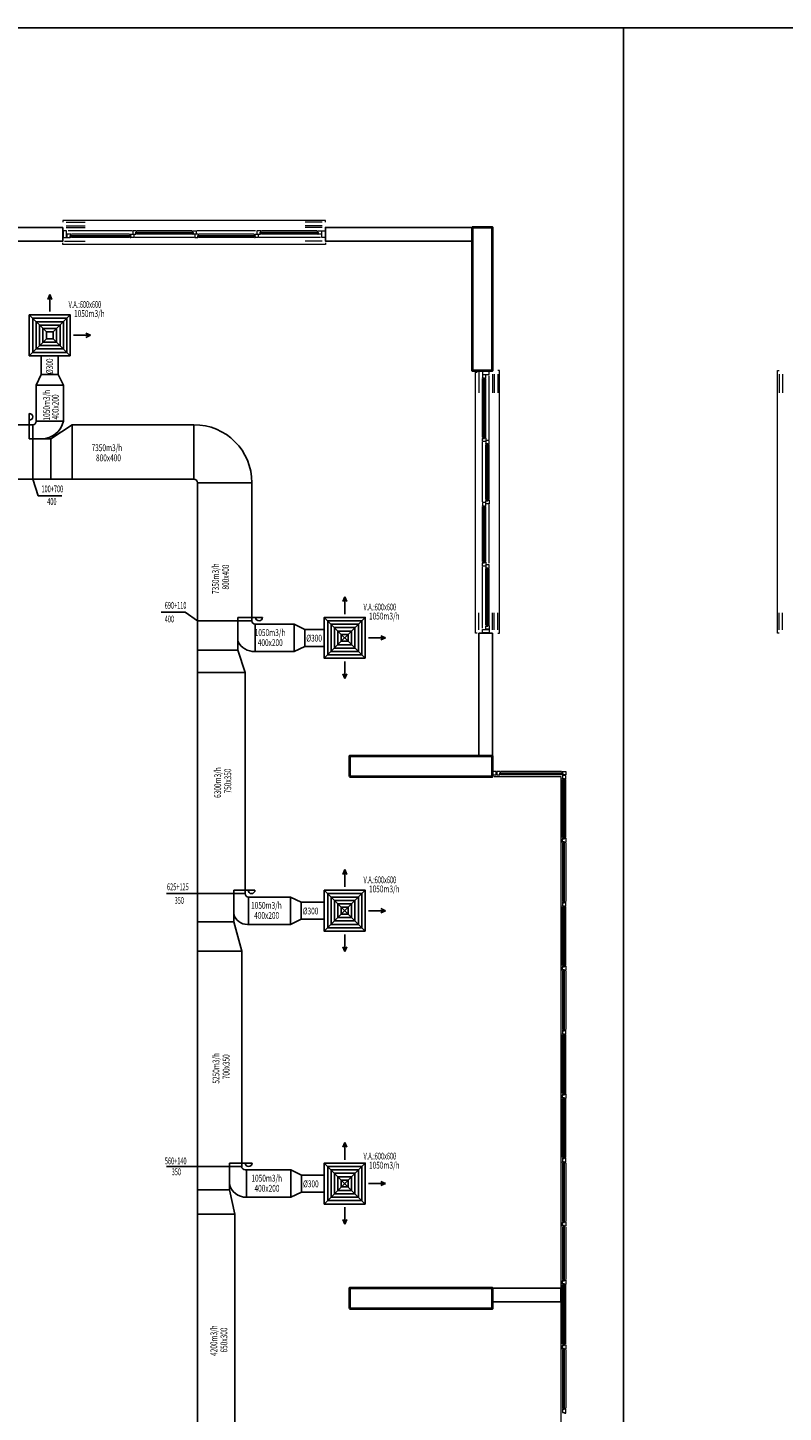
# Model space of a CAD drawing. Units: millimetres. Extents: x 94160 to 1060089, y -552221 to -198546.
# Drawn here: x 524577 to 546735, y -504819 to -464221 of the extents above; entities that cross this region are included whole.
import ezdxf

# ---------------------------------------------------------------- set-up
doc = ezdxf.new("R2010")
doc.units = ezdxf.units.MM
doc.header["$LTSCALE"] = 30
for name, color, linetype in [('BAŞLIK', 1, 'Continuous'), ('T-AYR', 7, 'Continuous'), ('T-ÜFLEME', 30, 'Continuous')]:
    doc.layers.add(name, color=color, linetype=linetype)
for name, color, linetype, lineweight in [('DUVAR', 4, 'Continuous', 25), ('KAPENMERD', 2, 'Continuous', 5), ('KOLON', 5, 'Continuous', 40)]:
    doc.layers.add(name, color=color, linetype=linetype, lineweight=lineweight)
doc.styles.add('ayr', font='WTURKCE.SHX', dxfattribs={"width": 0.6, "height": 10})
doc.styles.add('not', font='WTURKCE.SHX', dxfattribs={"width": 0.6, "height": 10})
doc.styles.add('YAZI2', font='wturkce.shx', dxfattribs={"height": 20})
doc.linetypes.add('ZIGZAG', pattern='A,0.0001,-0.2,[131,ltypeshp.shx,S=0.2,R=0,X=-0.2,Y=0],-0.4,[131,ltypeshp.shx,S=0.2,R=180,X=0.2,Y=0],-0.2', length=0.8001)

msp = doc.modelspace()

# ---------------------------------------------------------------- linework, layer by layer
at = {"layer": 'BAŞLIK'}
for p, q in [((233945.45, -464220.62), (1060089.15, -464220.62)), ((542052.77, -464220.62), (542052.77, -552220.62))]:
    msp.add_line(p, q, dxfattribs=at)
at = {"layer": 'DUVAR'}
for points in [[(525609.88, -470075.86), (521309.88, -470075.86), (521309.88, -470475.86), (525609.88, -470475.86)], [(537609.88, -470075.86), (533309.88, -470075.86), (533309.88, -470475.86), (537609.88, -470475.86)]]:
    msp.add_lwpolyline(points, close=True, dxfattribs=at)
for points in [[(538209.88, -481975.86), (538209.88, -485575.86), (537809.88, -485575.86), (537809.88, -481975.86), (538209.88, -481975.86)], [(538209.88, -501175.86), (540209.88, -501175.86), (540209.88, -501575.86), (538209.88, -501575.86), (538209.88, -501175.86)]]:
    msp.add_lwpolyline(points, dxfattribs=at)
at = {"layer": 'KAPENMERD'}
for p, q in [((527559.88, -470275.86), (525859.88, -470275.86)), ((527559.88, -470375.86), (525859.88, -470375.86)), ((529389.88, -470175.86), (527789.88, -470175.86)), ((529389.88, -470275.86), (527789.88, -470275.86)), ((531209.88, -470275.86), (529609.88, -470275.86)), ((531209.88, -470375.86), (529609.88, -470375.86)), ((533059.88, -470175.86), (531429.88, -470175.86)), ((533059.88, -470275.86), (531429.88, -470275.86)), ((537909.88, -476225.86), (537909.88, -474525.86)), ((538009.88, -476225.86), (538009.88, -474525.86)), ((538009.88, -478055.86), (538009.88, -476455.86)), ((538109.88, -478055.86), (538109.88, -476455.86)), ((537909.88, -479875.86), (537909.88, -478275.86)), ((538009.88, -479875.86), (538009.88, -478275.86)), ((538009.88, -481725.86), (538009.88, -480095.86)), ((538109.88, -481725.86), (538109.88, -480095.86)), ((540229.88, -486025.86), (538459.88, -486025.86)), ((540229.88, -486125.86), (538459.88, -486125.86)), ((540259.88, -487965.86), (540259.88, -486275.86)), ((540359.88, -487965.86), (540359.88, -486275.86)), ((540259.88, -488135.86), (540259.88, -489840.86)), ((540359.88, -488135.86), (540359.88, -489840.86)), ((540259.88, -491715.86), (540259.88, -490010.86)), ((540359.88, -491715.86), (540359.88, -490010.86)), ((540259.88, -491885.86), (540259.88, -493590.86)), ((540359.88, -491885.86), (540359.88, -493590.86)), ((540259.88, -495465.86), (540259.88, -493760.86)), ((540359.88, -495465.86), (540359.88, -493760.86)), ((540259.88, -497340.86), (540259.88, -495635.86)), ((540359.88, -497340.86), (540359.88, -495635.86)), ((540259.88, -497510.86), (540259.88, -499215.86)), ((540359.88, -497510.86), (540359.88, -499215.86)), ((540259.88, -499385.86), (540259.88, -500925.86)), ((540359.88, -499385.86), (540359.88, -500925.86)), ((540259.88, -502815.86), (540259.88, -501095.86)), ((540359.88, -502815.86), (540359.88, -501095.86)), ((540259.88, -502985.86), (540259.88, -504690.86)), ((540359.88, -502985.86), (540359.88, -504690.86))]:
    msp.add_line(p, q, dxfattribs=at)
for points in [[(533309.88, -469925.86), (533309.88, -469875.86), (525609.88, -469875.86), (525609.88, -469925.86)], [(533309.88, -470525.86), (533309.88, -470575.86), (525609.88, -470575.86), (525609.88, -470525.86)], [(527639.88, -470175.86), (525759.88, -470175.86)], [(529459.88, -470375.86), (527709.88, -470375.86)], [(531259.88, -470175.86), (529539.88, -470175.86)], [(533159.88, -470375.86), (531359.88, -470375.86)], [(537759.88, -481975.86), (537709.88, -481975.86), (537709.88, -474325.86), (537759.88, -474325.86)], [(538109.88, -476305.86), (538109.88, -474425.86)], [(538359.88, -481975.86), (538409.88, -481975.86), (538409.88, -474275.86), (538359.88, -474275.86)], [(546610.32, -481975.86), (546560.32, -481975.86), (546560.32, -474275.86), (546610.32, -474275.86)], [(537909.88, -478125.86), (537909.88, -476375.86)], [(538109.88, -479925.86), (538109.88, -478205.86)], [(537909.88, -481825.86), (537909.88, -480025.86)], [(538259.88, -486175.86), (540209.88, -486175.86), (540209.88, -532375.86), (538259.88, -532375.86)], [(540259.88, -488095.86), (540259.88, -488005.86), (540319.88, -488005.86), (540319.88, -487985.86), (540359.88, -487985.86), (540359.88, -488115.86), (540339.88, -488115.86), (540339.88, -488115.86), (540319.88, -488115.86), (540319.88, -488095.86), (540259.88, -488095.86)], [(540259.88, -489880.86), (540259.88, -489970.86), (540319.88, -489970.86), (540319.88, -489990.86), (540359.88, -489990.86), (540359.88, -489860.86), (540339.88, -489860.86), (540339.88, -489860.86), (540319.88, -489860.86), (540319.88, -489880.86), (540259.88, -489880.86)], [(540259.88, -491845.86), (540259.88, -491755.86), (540319.88, -491755.86), (540319.88, -491735.86), (540359.88, -491735.86), (540359.88, -491865.86), (540339.88, -491865.86), (540339.88, -491865.86), (540319.88, -491865.86), (540319.88, -491845.86), (540259.88, -491845.86)], [(540259.88, -493630.86), (540259.88, -493720.86), (540319.88, -493720.86), (540319.88, -493740.86), (540359.88, -493740.86), (540359.88, -493610.86), (540339.88, -493610.86), (540339.88, -493610.86), (540319.88, -493610.86), (540319.88, -493630.86), (540259.88, -493630.86)], [(540259.88, -495595.86), (540259.88, -495505.86), (540319.88, -495505.86), (540319.88, -495485.86), (540359.88, -495485.86), (540359.88, -495615.86), (540339.88, -495615.86), (540339.88, -495615.86), (540319.88, -495615.86), (540319.88, -495595.86), (540259.88, -495595.86)], [(540259.88, -497380.86), (540259.88, -497470.86), (540319.88, -497470.86), (540319.88, -497490.86), (540359.88, -497490.86), (540359.88, -497360.86), (540339.88, -497360.86), (540339.88, -497360.86), (540319.88, -497360.86), (540319.88, -497380.86), (540259.88, -497380.86)], [(540259.88, -499345.86), (540259.88, -499255.86), (540319.88, -499255.86), (540319.88, -499235.86), (540359.88, -499235.86), (540359.88, -499365.86), (540339.88, -499365.86), (540339.88, -499365.86), (540319.88, -499365.86), (540319.88, -499345.86), (540259.88, -499345.86)], [(540259.88, -501055.86), (540259.88, -500965.86), (540319.88, -500965.86), (540319.88, -500945.86), (540359.88, -500945.86), (540359.88, -501075.86), (540339.88, -501075.86), (540339.88, -501075.86), (540319.88, -501075.86), (540319.88, -501055.86), (540259.88, -501055.86)], [(540259.88, -502945.86), (540259.88, -502855.86), (540319.88, -502855.86), (540319.88, -502835.86), (540359.88, -502835.86), (540359.88, -502965.86), (540339.88, -502965.86), (540339.88, -502965.86), (540319.88, -502965.86), (540319.88, -502945.86), (540259.88, -502945.86)], [(540259.88, -504730.86), (540259.88, -504820.86), (540319.88, -504820.86), (540319.88, -504840.86), (540359.88, -504840.86), (540359.88, -504710.86), (540339.88, -504710.86), (540339.88, -504710.86), (540319.88, -504710.86), (540319.88, -504730.86), (540259.88, -504730.86)]]:
    msp.add_lwpolyline(points, dxfattribs=at)
at = {"layer": 'KAPENMERD', "ltscale": 0.25}
for points in [[(525709.88, -469925.86), (526259.88, -469925.86)], [(525709.88, -470025.86), (526259.88, -470025.86)], [(525709.88, -470075.86), (526259.88, -470075.86)], [(533209.88, -469925.86), (532709.88, -469925.86)], [(533209.88, -470025.86), (532709.88, -470025.86)], [(533209.88, -470075.86), (532709.88, -470075.86)], [(525659.88, -470475.86), (526259.88, -470475.86)], [(533209.88, -470475.86), (532709.88, -470475.86)], [(537809.88, -474325.86), (537809.88, -474925.86)], [(538209.88, -474375.86), (538209.88, -474925.86)], [(538259.88, -474375.86), (538259.88, -474925.86)], [(538359.88, -474375.86), (538359.88, -474925.86)], [(546610.32, -474375.86), (546610.32, -474925.86)], [(546710.32, -474375.86), (546710.32, -474925.86)], [(537809.88, -481875.86), (537809.88, -481375.86)], [(538209.88, -481875.86), (538209.88, -481375.86)], [(538259.88, -481875.86), (538259.88, -481375.86)], [(538359.88, -481875.86), (538359.88, -481375.86)], [(546610.32, -481875.86), (546610.32, -481375.86)], [(546710.32, -481875.86), (546710.32, -481375.86)]]:
    msp.add_lwpolyline(points, dxfattribs=at)
at = {"layer": 'KAPENMERD'}
for points in [[(525719.88, -470175.86), (525619.88, -470175.86), (525619.88, -470375.86), (525719.88, -470375.86)], [(525819.88, -470375.86), (525819.88, -470315.86), (525839.88, -470315.86), (525839.88, -470275.86), (525729.88, -470275.86), (525729.88, -470295.86), (525729.88, -470295.86), (525729.88, -470375.86)], [(525819.88, -470315.86), (527599.88, -470315.86), (527599.88, -470325.86), (525819.88, -470325.86)], [(525839.88, -470325.86), (525839.88, -470345.86), (525819.88, -470345.86), (525819.88, -470325.86)], [(525819.88, -470345.86), (527599.88, -470345.86), (527599.88, -470355.86), (525819.88, -470355.86)], [(525839.88, -470375.86), (525819.88, -470375.86), (525819.88, -470355.86), (525839.88, -470355.86)], [(527599.88, -470375.86), (527599.88, -470315.86), (527579.88, -470315.86), (527579.88, -470275.86), (527689.88, -470275.86), (527689.88, -470295.86), (527689.88, -470295.86), (527689.88, -470375.86)], [(527579.88, -470325.86), (527579.88, -470345.86), (527599.88, -470345.86), (527599.88, -470325.86)], [(527579.88, -470375.86), (527599.88, -470375.86), (527599.88, -470355.86), (527579.88, -470355.86)], [(527749.88, -470275.86), (527749.88, -470215.86), (527769.88, -470215.86), (527769.88, -470175.86), (527659.88, -470175.86), (527659.88, -470195.86), (527659.88, -470195.86), (527659.88, -470275.86)], [(527749.88, -470215.86), (529429.88, -470215.86), (529429.88, -470225.86), (527749.88, -470225.86)], [(527769.88, -470225.86), (527769.88, -470245.86), (527749.88, -470245.86), (527749.88, -470225.86)], [(527749.88, -470245.86), (529429.88, -470245.86), (529429.88, -470255.86), (527749.88, -470255.86)], [(527769.88, -470275.86), (527749.88, -470275.86), (527749.88, -470255.86), (527769.88, -470255.86)], [(529429.88, -470275.86), (529429.88, -470215.86), (529409.88, -470215.86), (529409.88, -470175.86), (529519.88, -470175.86), (529519.88, -470195.86), (529519.88, -470195.86), (529519.88, -470275.86)], [(529409.88, -470225.86), (529409.88, -470245.86), (529429.88, -470245.86), (529429.88, -470225.86)], [(529409.88, -470275.86), (529429.88, -470275.86), (529429.88, -470255.86), (529409.88, -470255.86)], [(529569.88, -470375.86), (529569.88, -470315.86), (529589.88, -470315.86), (529589.88, -470275.86), (529479.88, -470275.86), (529479.88, -470295.86), (529479.88, -470295.86), (529479.88, -470375.86)], [(529569.88, -470315.86), (531249.88, -470315.86), (531249.88, -470325.86), (529569.88, -470325.86)], [(529589.88, -470325.86), (529589.88, -470345.86), (529569.88, -470345.86), (529569.88, -470325.86)], [(529569.88, -470345.86), (531249.88, -470345.86), (531249.88, -470355.86), (529569.88, -470355.86)], [(529589.88, -470375.86), (529569.88, -470375.86), (529569.88, -470355.86), (529589.88, -470355.86)], [(531249.88, -470375.86), (531249.88, -470315.86), (531229.88, -470315.86), (531229.88, -470275.86), (531339.88, -470275.86), (531339.88, -470295.86), (531339.88, -470295.86), (531339.88, -470375.86)], [(531229.88, -470325.86), (531229.88, -470345.86), (531249.88, -470345.86), (531249.88, -470325.86)], [(531229.88, -470375.86), (531249.88, -470375.86), (531249.88, -470355.86), (531229.88, -470355.86)], [(531389.88, -470275.86), (531389.88, -470215.86), (531409.88, -470215.86), (531409.88, -470175.86), (531299.88, -470175.86), (531299.88, -470195.86), (531299.88, -470195.86), (531299.88, -470275.86)], [(531389.88, -470215.86), (533099.88, -470215.86), (533099.88, -470225.86), (531389.88, -470225.86)], [(531409.88, -470225.86), (531409.88, -470245.86), (531389.88, -470245.86), (531389.88, -470225.86)], [(531389.88, -470245.86), (533099.88, -470245.86), (533099.88, -470255.86), (531389.88, -470255.86)], [(531409.88, -470275.86), (531389.88, -470275.86), (531389.88, -470255.86), (531409.88, -470255.86)], [(533099.88, -470275.86), (533099.88, -470215.86), (533079.88, -470215.86), (533079.88, -470175.86), (533189.88, -470175.86), (533189.88, -470195.86), (533189.88, -470195.86), (533189.88, -470275.86)], [(533079.88, -470225.86), (533079.88, -470245.86), (533099.88, -470245.86), (533099.88, -470225.86)], [(533079.88, -470275.86), (533099.88, -470275.86), (533099.88, -470255.86), (533079.88, -470255.86)], [(533199.88, -470175.86), (533299.88, -470175.86), (533299.88, -470375.86), (533199.88, -470375.86)], [(538109.88, -474385.86), (538109.88, -474285.86), (537909.88, -474285.86), (537909.88, -474385.86)], [(537909.88, -474485.86), (537969.88, -474485.86), (537969.88, -474505.86), (538009.88, -474505.86), (538009.88, -474395.86), (537989.88, -474395.86), (537989.88, -474395.86), (537909.88, -474395.86)], [(537909.88, -474505.86), (537909.88, -474485.86), (537929.88, -474485.86), (537929.88, -474505.86)], [(537939.88, -474485.86), (537939.88, -476265.86), (537929.88, -476265.86), (537929.88, -474485.86)], [(537959.88, -474505.86), (537939.88, -474505.86), (537939.88, -474485.86), (537959.88, -474485.86)], [(537969.88, -474485.86), (537969.88, -476265.86), (537959.88, -476265.86), (537959.88, -474485.86)], [(537909.88, -476265.86), (537969.88, -476265.86), (537969.88, -476245.86), (538009.88, -476245.86), (538009.88, -476355.86), (537989.88, -476355.86), (537989.88, -476355.86), (537909.88, -476355.86)], [(537909.88, -476245.86), (537909.88, -476265.86), (537929.88, -476265.86), (537929.88, -476245.86)], [(537959.88, -476245.86), (537939.88, -476245.86), (537939.88, -476265.86), (537959.88, -476265.86)], [(538009.88, -476415.86), (538069.88, -476415.86), (538069.88, -476435.86), (538109.88, -476435.86), (538109.88, -476325.86), (538089.88, -476325.86), (538089.88, -476325.86), (538009.88, -476325.86)], [(538009.88, -476435.86), (538009.88, -476415.86), (538029.88, -476415.86), (538029.88, -476435.86)], [(538039.88, -476415.86), (538039.88, -478095.86), (538029.88, -478095.86), (538029.88, -476415.86)], [(538059.88, -476435.86), (538039.88, -476435.86), (538039.88, -476415.86), (538059.88, -476415.86)], [(538069.88, -476415.86), (538069.88, -478095.86), (538059.88, -478095.86), (538059.88, -476415.86)], [(537909.88, -478235.86), (537969.88, -478235.86), (537969.88, -478255.86), (538009.88, -478255.86), (538009.88, -478145.86), (537989.88, -478145.86), (537989.88, -478145.86), (537909.88, -478145.86)], [(537909.88, -478255.86), (537909.88, -478235.86), (537929.88, -478235.86), (537929.88, -478255.86)], [(537939.88, -478235.86), (537939.88, -479915.86), (537929.88, -479915.86), (537929.88, -478235.86)], [(537959.88, -478255.86), (537939.88, -478255.86), (537939.88, -478235.86), (537959.88, -478235.86)], [(537969.88, -478235.86), (537969.88, -479915.86), (537959.88, -479915.86), (537959.88, -478235.86)], [(538009.88, -478095.86), (538069.88, -478095.86), (538069.88, -478075.86), (538109.88, -478075.86), (538109.88, -478185.86), (538089.88, -478185.86), (538089.88, -478185.86), (538009.88, -478185.86)], [(538009.88, -478075.86), (538009.88, -478095.86), (538029.88, -478095.86), (538029.88, -478075.86)], [(538059.88, -478075.86), (538039.88, -478075.86), (538039.88, -478095.86), (538059.88, -478095.86)], [(537909.88, -479915.86), (537969.88, -479915.86), (537969.88, -479895.86), (538009.88, -479895.86), (538009.88, -480005.86), (537989.88, -480005.86), (537989.88, -480005.86), (537909.88, -480005.86)], [(537909.88, -479895.86), (537909.88, -479915.86), (537929.88, -479915.86), (537929.88, -479895.86)], [(537959.88, -479895.86), (537939.88, -479895.86), (537939.88, -479915.86), (537959.88, -479915.86)], [(538009.88, -480055.86), (538069.88, -480055.86), (538069.88, -480075.86), (538109.88, -480075.86), (538109.88, -479965.86), (538089.88, -479965.86), (538089.88, -479965.86), (538009.88, -479965.86)], [(538009.88, -480075.86), (538009.88, -480055.86), (538029.88, -480055.86), (538029.88, -480075.86)], [(538039.88, -480055.86), (538039.88, -481765.86), (538029.88, -481765.86), (538029.88, -480055.86)], [(538059.88, -480075.86), (538039.88, -480075.86), (538039.88, -480055.86), (538059.88, -480055.86)], [(538069.88, -480055.86), (538069.88, -481765.86), (538059.88, -481765.86), (538059.88, -480055.86)], [(538109.88, -481865.86), (538109.88, -481965.86), (537909.88, -481965.86), (537909.88, -481865.86)], [(538009.88, -481765.86), (538069.88, -481765.86), (538069.88, -481745.86), (538109.88, -481745.86), (538109.88, -481855.86), (538089.88, -481855.86), (538089.88, -481855.86), (538009.88, -481855.86)], [(538009.88, -481745.86), (538009.88, -481765.86), (538029.88, -481765.86), (538029.88, -481745.86)], [(538059.88, -481745.86), (538039.88, -481745.86), (538039.88, -481765.86), (538059.88, -481765.86)], [(538319.88, -486025.86), (538219.88, -486025.86), (538219.88, -486125.86), (538319.88, -486125.86)], [(538419.88, -486125.86), (538419.88, -486065.86), (538439.88, -486065.86), (538439.88, -486025.86), (538329.88, -486025.86), (538329.88, -486045.86), (538329.88, -486045.86), (538329.88, -486125.86)], [(538419.88, -486065.86), (540269.88, -486065.86), (540269.88, -486075.86), (538419.88, -486075.86)], [(538439.88, -486075.86), (538439.88, -486095.86), (538419.88, -486095.86), (538419.88, -486075.86)], [(538419.88, -486095.86), (540269.88, -486095.86), (540269.88, -486105.86), (538419.88, -486105.86)], [(538439.88, -486125.86), (538419.88, -486125.86), (538419.88, -486105.86), (538439.88, -486105.86)], [(540269.88, -486125.86), (540269.88, -486065.86), (540249.88, -486065.86), (540249.88, -486025.86), (540359.88, -486025.86), (540359.88, -486045.86), (540359.88, -486045.86), (540359.88, -486125.86)], [(540249.88, -486075.86), (540249.88, -486095.86), (540269.88, -486095.86), (540269.88, -486075.86)], [(540249.88, -486125.86), (540269.88, -486125.86), (540269.88, -486105.86), (540249.88, -486105.86)], [(540259.88, -486235.86), (540319.88, -486235.86), (540319.88, -486255.86), (540359.88, -486255.86), (540359.88, -486145.86), (540339.88, -486145.86), (540339.88, -486145.86), (540259.88, -486145.86)], [(540259.88, -486255.86), (540259.88, -486235.86), (540279.88, -486235.86), (540279.88, -486255.86)], [(540289.88, -486235.86), (540289.88, -488005.86), (540279.88, -488005.86), (540279.88, -486235.86)], [(540309.88, -486255.86), (540289.88, -486255.86), (540289.88, -486235.86), (540309.88, -486235.86)], [(540319.88, -486235.86), (540319.88, -488005.86), (540309.88, -488005.86), (540309.88, -486235.86)], [(540259.88, -487985.86), (540259.88, -488005.86), (540279.88, -488005.86), (540279.88, -487985.86)], [(540309.88, -487985.86), (540289.88, -487985.86), (540289.88, -488005.86), (540309.88, -488005.86)], [(540259.88, -488115.86), (540259.88, -488095.86), (540279.88, -488095.86), (540279.88, -488115.86)], [(540289.88, -489880.86), (540289.88, -488095.86), (540279.88, -488095.86), (540279.88, -489880.86)], [(540309.88, -488115.86), (540289.88, -488115.86), (540289.88, -488095.86), (540309.88, -488095.86)], [(540319.88, -489880.86), (540319.88, -488095.86), (540309.88, -488095.86), (540309.88, -489880.86)], [(540259.88, -489860.86), (540259.88, -489880.86), (540279.88, -489880.86), (540279.88, -489860.86)], [(540259.88, -489990.86), (540259.88, -489970.86), (540279.88, -489970.86), (540279.88, -489990.86)], [(540289.88, -489970.86), (540289.88, -491755.86), (540279.88, -491755.86), (540279.88, -489970.86)], [(540309.88, -489860.86), (540289.88, -489860.86), (540289.88, -489880.86), (540309.88, -489880.86)], [(540309.88, -489990.86), (540289.88, -489990.86), (540289.88, -489970.86), (540309.88, -489970.86)], [(540319.88, -489970.86), (540319.88, -491755.86), (540309.88, -491755.86), (540309.88, -489970.86)], [(540259.88, -491735.86), (540259.88, -491755.86), (540279.88, -491755.86), (540279.88, -491735.86)], [(540259.88, -491865.86), (540259.88, -491845.86), (540279.88, -491845.86), (540279.88, -491865.86)], [(540289.88, -493630.86), (540289.88, -491845.86), (540279.88, -491845.86), (540279.88, -493630.86)], [(540309.88, -491735.86), (540289.88, -491735.86), (540289.88, -491755.86), (540309.88, -491755.86)], [(540309.88, -491865.86), (540289.88, -491865.86), (540289.88, -491845.86), (540309.88, -491845.86)], [(540319.88, -493630.86), (540319.88, -491845.86), (540309.88, -491845.86), (540309.88, -493630.86)], [(540259.88, -493610.86), (540259.88, -493630.86), (540279.88, -493630.86), (540279.88, -493610.86)], [(540309.88, -493610.86), (540289.88, -493610.86), (540289.88, -493630.86), (540309.88, -493630.86)], [(540259.88, -493740.86), (540259.88, -493720.86), (540279.88, -493720.86), (540279.88, -493740.86)], [(540289.88, -493720.86), (540289.88, -495505.86), (540279.88, -495505.86), (540279.88, -493720.86)], [(540309.88, -493740.86), (540289.88, -493740.86), (540289.88, -493720.86), (540309.88, -493720.86)], [(540319.88, -493720.86), (540319.88, -495505.86), (540309.88, -495505.86), (540309.88, -493720.86)], [(540259.88, -495485.86), (540259.88, -495505.86), (540279.88, -495505.86), (540279.88, -495485.86)], [(540259.88, -495615.86), (540259.88, -495595.86), (540279.88, -495595.86), (540279.88, -495615.86)], [(540289.88, -495595.86), (540289.88, -497380.86), (540279.88, -497380.86), (540279.88, -495595.86)], [(540309.88, -495485.86), (540289.88, -495485.86), (540289.88, -495505.86), (540309.88, -495505.86)], [(540309.88, -495615.86), (540289.88, -495615.86), (540289.88, -495595.86), (540309.88, -495595.86)], [(540319.88, -495595.86), (540319.88, -497380.86), (540309.88, -497380.86), (540309.88, -495595.86)], [(540259.88, -497360.86), (540259.88, -497380.86), (540279.88, -497380.86), (540279.88, -497360.86)], [(540259.88, -497490.86), (540259.88, -497470.86), (540279.88, -497470.86), (540279.88, -497490.86)], [(540289.88, -499255.86), (540289.88, -497470.86), (540279.88, -497470.86), (540279.88, -499255.86)], [(540309.88, -497360.86), (540289.88, -497360.86), (540289.88, -497380.86), (540309.88, -497380.86)], [(540309.88, -497490.86), (540289.88, -497490.86), (540289.88, -497470.86), (540309.88, -497470.86)], [(540319.88, -499255.86), (540319.88, -497470.86), (540309.88, -497470.86), (540309.88, -499255.86)], [(540259.88, -499235.86), (540259.88, -499255.86), (540279.88, -499255.86), (540279.88, -499235.86)], [(540259.88, -499365.86), (540259.88, -499345.86), (540279.88, -499345.86), (540279.88, -499365.86)], [(540289.88, -500965.86), (540289.88, -499345.86), (540279.88, -499345.86), (540279.88, -500965.86)], [(540309.88, -499235.86), (540289.88, -499235.86), (540289.88, -499255.86), (540309.88, -499255.86)], [(540309.88, -499365.86), (540289.88, -499365.86), (540289.88, -499345.86), (540309.88, -499345.86)], [(540319.88, -500965.86), (540319.88, -499345.86), (540309.88, -499345.86), (540309.88, -500965.86)], [(540259.88, -500945.86), (540259.88, -500965.86), (540279.88, -500965.86), (540279.88, -500945.86)], [(540309.88, -500945.86), (540289.88, -500945.86), (540289.88, -500965.86), (540309.88, -500965.86)], [(540259.88, -501075.86), (540259.88, -501055.86), (540279.88, -501055.86), (540279.88, -501075.86)], [(540289.88, -501055.86), (540289.88, -502855.86), (540279.88, -502855.86), (540279.88, -501055.86)], [(540309.88, -501075.86), (540289.88, -501075.86), (540289.88, -501055.86), (540309.88, -501055.86)], [(540319.88, -501055.86), (540319.88, -502855.86), (540309.88, -502855.86), (540309.88, -501055.86)], [(540259.88, -502835.86), (540259.88, -502855.86), (540279.88, -502855.86), (540279.88, -502835.86)], [(540259.88, -502965.86), (540259.88, -502945.86), (540279.88, -502945.86), (540279.88, -502965.86)], [(540289.88, -504730.86), (540289.88, -502945.86), (540279.88, -502945.86), (540279.88, -504730.86)], [(540309.88, -502835.86), (540289.88, -502835.86), (540289.88, -502855.86), (540309.88, -502855.86)], [(540309.88, -502965.86), (540289.88, -502965.86), (540289.88, -502945.86), (540309.88, -502945.86)], [(540319.88, -504730.86), (540319.88, -502945.86), (540309.88, -502945.86), (540309.88, -504730.86)], [(540259.88, -504710.86), (540259.88, -504730.86), (540279.88, -504730.86), (540279.88, -504710.86)], [(540309.88, -504710.86), (540289.88, -504710.86), (540289.88, -504730.86), (540309.88, -504730.86)]]:
    msp.add_lwpolyline(points, close=True, dxfattribs=at)
at = {"layer": 'KOLON'}
for points in [[(537609.88, -470075.86), (537609.88, -474275.86), (538209.88, -474275.86), (538209.88, -470075.86)], [(534009.88, -486175.86), (538209.88, -486175.86), (538209.88, -485575.86), (534009.88, -485575.86)], [(534009.88, -501775.86), (538209.88, -501775.86), (538209.88, -501175.86), (534009.88, -501175.86)]]:
    msp.add_lwpolyline(points, close=True, dxfattribs=at)
at = {"layer": 'T-AYR', "color": 2}
for p, q in [((524725.18, -477461.96), (524881.91, -477943.53)), ((524881.91, -477943.53), (525581.91, -477943.53))]:
    msp.add_line(p, q, dxfattribs=at)
at = {"layer": 'T-ÜFLEME', "color": 2}
for p, q in [((525225.18, -472045.51), (525165.18, -472185.51)), ((525225.18, -472045.51), (525225.18, -472545.51)), ((525225.18, -472045.51), (525285.18, -472185.51)), ((526420.83, -473240.49), (525920.83, -473240.49)), ((526420.83, -473240.49), (526280.83, -473180.49)), ((526420.83, -473240.49), (526280.83, -473300.49)), ((533873.95, -480906.36), (533813.95, -481046.36)), ((533873.95, -480906.36), (533813.95, -481046.36)), ((533873.95, -480906.36), (533873.95, -481416.04)), ((533873.95, -480906.36), (533933.95, -481046.36)), ((533873.95, -480906.36), (533933.95, -481046.36)), ((535069.04, -482111.69), (534569.04, -482111.69)), ((535069.04, -482111.69), (534929.04, -482051.69)), ((535069.04, -482111.69), (534929.04, -482171.69)), ((533873.95, -483307.33), (533873.95, -482807.33)), ((533873.95, -483307.33), (533813.95, -483167.33)), ((533873.95, -483307.33), (533933.95, -483167.33)), ((533873.95, -488906.36), (533813.95, -489046.36)), ((533873.95, -488906.36), (533813.95, -489046.36)), ((533873.95, -488906.36), (533813.95, -489046.36)), ((533873.95, -488906.36), (533813.95, -489046.36)), ((533873.95, -488906.36), (533873.95, -489416.04)), ((533873.95, -488906.36), (533933.95, -489046.36)), ((533873.95, -488906.36), (533933.95, -489046.36)), ((533873.95, -488906.36), (533873.95, -489416.04)), ((533873.95, -488906.36), (533933.95, -489046.36)), ((533873.95, -488906.36), (533933.95, -489046.36)), ((535069.04, -490111.69), (534569.04, -490111.69)), ((535069.04, -490111.69), (534929.04, -490051.69)), ((535069.04, -490111.69), (534929.04, -490171.69)), ((533873.95, -491307.33), (533873.95, -490807.33)), ((533873.95, -491307.33), (533813.95, -491167.33)), ((533873.95, -491307.33), (533933.95, -491167.33)), ((533873.95, -496906.36), (533813.95, -497046.36)), ((533873.95, -496906.36), (533813.95, -497046.36)), ((533873.95, -496906.36), (533873.95, -497416.04)), ((533873.95, -496906.36), (533933.95, -497046.36)), ((533873.95, -496906.36), (533933.95, -497046.36)), ((535069.04, -498111.69), (534569.04, -498111.69)), ((535069.04, -498111.69), (534929.04, -498051.69)), ((535069.04, -498111.69), (534929.04, -498171.69)), ((533873.95, -499307.33), (533873.95, -498807.33)), ((533873.95, -499307.33), (533813.95, -499167.33)), ((533873.95, -499307.33), (533933.95, -499167.33))]:
    msp.add_line(p, q, dxfattribs=at)
at = {"layer": 'T-ÜFLEME'}
for p, q in [((525125.18, -473140.49), (524625.18, -472640.49)), ((525325.18, -473140.49), (525825.18, -472640.49)), ((524625.18, -473840.49), (525125.18, -473340.49)), ((525825.18, -473840.49), (525325.18, -473340.49)), ((524625.18, -476274.91), (524625.18, -475530.11)), ((524825.18, -475761.96), (525625.18, -475761.96)), ((524725.18, -475861.96), (519567.63, -475861.96)), ((524725.18, -475861.96), (524725.18, -477461.96)), ((525252.08, -476274.91), (525877.2, -475861.96)), ((525877.2, -475861.96), (529452.47, -475861.96)), ((525877.2, -475861.96), (525877.2, -477461.96)), ((524725.18, -476274.91), (524625.18, -476274.91)), ((524725.18, -476274.91), (525252.08, -476274.91)), ((525252.08, -476274.91), (525252.08, -477461.96)), ((524725.18, -477461.96), (519567.63, -477461.96)), ((530742.47, -481511.69), (531461.58, -481511.69)), ((530742.47, -481511.69), (530742.47, -481611.69)), ((530622.47, -489511.69), (531241.58, -489511.69)), ((530622.47, -489511.69), (530622.47, -489611.69)), ((530492.47, -497511.69), (531155.17, -497511.69)), ((530492.47, -497511.69), (530492.47, -497611.69))]:
    msp.add_line(p, q, dxfattribs=at)
at = {"layer": 'T-ÜFLEME', "color": 2, "linetype": 'ZIGZAG', "ltscale": 0.2}
for p, q in [((524975.18, -473840.49), (524975.18, -474391.62)), ((525475.18, -473840.49), (525475.18, -474391.62)), ((533273.95, -481861.69), (532701.63, -481861.69)), ((533273.95, -482361.69), (532701.63, -482361.69)), ((533273.95, -489861.69), (532596.2, -489861.69)), ((533273.95, -490361.69), (532596.2, -490361.69)), ((533273.95, -497861.69), (532605.53, -497861.69)), ((533273.95, -498361.69), (532605.53, -498361.69))]:
    msp.add_line(p, q, dxfattribs=at)
at = {"layer": 'T-ÜFLEME', "linetype": 'Continuous', "ltscale": 0.008}
for p, q in [((524825.18, -474702.9), (524975.18, -474391.62)), ((524975.18, -474391.62), (525475.18, -474391.62)), ((525475.18, -474391.62), (525625.18, -474702.9)), ((525625.18, -474702.9), (524825.18, -474702.9)), ((524825.18, -474702.9), (524825.18, -475761.96)), ((525625.18, -474702.9), (525625.18, -475761.96)), ((529452.47, -477461.96), (529452.47, -475861.96)), ((529452.47, -477461.96), (524725.18, -477461.96)), ((529552.47, -477561.96), (529552.47, -529611.69)), ((529552.47, -477561.96), (531152.47, -477561.96)), ((531152.47, -477561.96), (531152.47, -481611.69)), ((531152.47, -481611.69), (529552.47, -481611.69)), ((530742.47, -481611.69), (530742.47, -482476.96)), ((531252.47, -481711.69), (531252.47, -482511.69)), ((532390.35, -481711.69), (531252.47, -481711.69)), ((532390.35, -482511.69), (532390.35, -481711.69)), ((532390.35, -481711.69), (532701.63, -481861.69)), ((532701.63, -481861.69), (532701.63, -482361.69)), ((530742.47, -482476.96), (529552.47, -482476.96)), ((530742.47, -482476.96), (530952.47, -483126.39)), ((532390.35, -482511.69), (531242.47, -482511.69)), ((532701.63, -482361.69), (532390.35, -482511.69)), ((530952.47, -483126.39), (529552.47, -483126.39)), ((530952.47, -483126.39), (530952.47, -489611.69)), ((530952.47, -489611.69), (529552.47, -489611.69)), ((530622.47, -489611.69), (530622.47, -490441.13)), ((531052.47, -489711.69), (531052.47, -490511.69)), ((532284.92, -489711.69), (531052.47, -489711.69)), ((532284.92, -490511.69), (532284.92, -489711.69)), ((532284.92, -489711.69), (532596.2, -489861.69)), ((532596.2, -489861.69), (532596.2, -490361.69)), ((532596.2, -490361.69), (532284.92, -490511.69)), ((530622.47, -490441.13), (529552.47, -490441.13)), ((530622.47, -490441.13), (530852.47, -491302.54)), ((532284.92, -490511.69), (531022.47, -490511.69)), ((530852.47, -491302.54), (529552.47, -491302.54)), ((530852.47, -491302.54), (530852.47, -497611.69)), ((530852.47, -497611.69), (529552.47, -497611.69)), ((530492.47, -497611.69), (530492.47, -498293.78)), ((532294.25, -497711.69), (530952.47, -497711.69)), ((530992.47, -498511.69), (530992.47, -497711.69)), ((532294.25, -498511.69), (532294.25, -497711.69)), ((532294.25, -497711.69), (532605.53, -497861.69)), ((532605.53, -497861.69), (532605.53, -498361.69)), ((530492.47, -498293.78), (529552.47, -498293.78)), ((530492.47, -498293.78), (530652.47, -499007.11)), ((532294.25, -498511.69), (530992.47, -498511.69)), ((532605.53, -498361.69), (532294.25, -498511.69)), ((530652.47, -499007.11), (529552.47, -499007.11)), ((530652.47, -499007.11), (530652.47, -505611.69))]:
    msp.add_line(p, q, dxfattribs=at)
at = {"layer": 'T-ÜFLEME', "color": 2, "linetype": 'Continuous', "ltscale": 0.008}
for p, q in [((528495.99, -481357.97), (529195.99, -481357.97)), ((529552.47, -481611.69), (529195.99, -481357.97)), ((534473.95, -481511.69), (533273.95, -482711.69)), ((534473.95, -482711.69), (533273.95, -481511.69)), ((528647.63, -489611.69), (529552.47, -489611.69)), ((534473.95, -489511.69), (533273.95, -490711.69)), ((534473.95, -490711.69), (533273.95, -489511.69)), ((528648.91, -497611.69), (529552.47, -497611.69)), ((534473.95, -497511.69), (533273.95, -498711.69)), ((534473.95, -498711.69), (533273.95, -497511.69))]:
    msp.add_line(p, q, dxfattribs=at)
at = {"layer": 'T-ÜFLEME'}
msp.add_lwpolyline([(525825.18, -473840.49), (524625.18, -473840.49), (524625.18, -472640.49), (525825.18, -472640.49), (525825.18, -473840.49)], dxfattribs=at)
at = {"layer": 'T-ÜFLEME', "color": 2}
for points in [[(525725.18, -473740.49), (524725.18, -473740.49), (524725.18, -472740.49), (525725.18, -472740.49)], [(525625.18, -473640.49), (524825.18, -473640.49), (524825.18, -472840.49), (525625.18, -472840.49)], [(525525.18, -473540.49), (524925.18, -473540.49), (524925.18, -472940.49), (525525.18, -472940.49)], [(525425.18, -473440.49), (525025.18, -473440.49), (525025.18, -473040.49), (525425.18, -473040.49)]]:
    msp.add_lwpolyline(points, close=True, dxfattribs=at)
at = {"layer": 'T-ÜFLEME'}
msp.add_lwpolyline([(525325.18, -473340.49), (525125.18, -473340.49), (525125.18, -473140.49), (525325.18, -473140.49)], close=True, dxfattribs=at)
at = {"layer": 'T-ÜFLEME', "linetype": 'Continuous', "ltscale": 0.008}
for points in [[(534473.95, -482711.69), (533273.95, -482711.69), (533273.95, -481511.69), (534473.95, -481511.69), (534473.95, -482711.69)], [(534473.95, -490711.69), (533273.95, -490711.69), (533273.95, -489511.69), (534473.95, -489511.69), (534473.95, -490711.69)], [(534473.95, -498711.69), (533273.95, -498711.69), (533273.95, -497511.69), (534473.95, -497511.69), (534473.95, -498711.69)]]:
    msp.add_lwpolyline(points, dxfattribs=at)
at = {"layer": 'T-ÜFLEME', "color": 2, "linetype": 'Continuous', "ltscale": 0.008}
for points in [[(534373.95, -482611.69), (533373.95, -482611.69), (533373.95, -481611.69), (534373.95, -481611.69)], [(534273.95, -482511.69), (533473.95, -482511.69), (533473.95, -481711.69), (534273.95, -481711.69)], [(534173.95, -482411.69), (533573.95, -482411.69), (533573.95, -481811.69), (534173.95, -481811.69)], [(534073.95, -482311.69), (533673.95, -482311.69), (533673.95, -481911.69), (534073.95, -481911.69)], [(534373.95, -490611.69), (533373.95, -490611.69), (533373.95, -489611.69), (534373.95, -489611.69)], [(534273.95, -490511.69), (533473.95, -490511.69), (533473.95, -489711.69), (534273.95, -489711.69)], [(534173.95, -490411.69), (533573.95, -490411.69), (533573.95, -489811.69), (534173.95, -489811.69)], [(534073.95, -490311.69), (533673.95, -490311.69), (533673.95, -489911.69), (534073.95, -489911.69)], [(534373.95, -498611.69), (533373.95, -498611.69), (533373.95, -497611.69), (534373.95, -497611.69)], [(534273.95, -498511.69), (533473.95, -498511.69), (533473.95, -497711.69), (534273.95, -497711.69)], [(534173.95, -498411.69), (533573.95, -498411.69), (533573.95, -497811.69), (534173.95, -497811.69)], [(534073.95, -498311.69), (533673.95, -498311.69), (533673.95, -497911.69), (534073.95, -497911.69)]]:
    msp.add_lwpolyline(points, close=True, dxfattribs=at)
at = {"layer": 'T-ÜFLEME', "linetype": 'Continuous', "ltscale": 0.008}
for points in [[(533973.95, -482211.69), (533773.95, -482211.69), (533773.95, -482011.69), (533973.95, -482011.69)], [(533973.95, -490211.69), (533773.95, -490211.69), (533773.95, -490011.69), (533973.95, -490011.69)], [(533973.95, -498211.69), (533773.95, -498211.69), (533773.95, -498011.69), (533973.95, -498011.69)]]:
    msp.add_lwpolyline(points, close=True, dxfattribs=at)
at = {"layer": 'T-ÜFLEME'}
for centre, radius, start, end in [((524625.18, -475630.11), 100, 270, 90), ((524988.63, -475623.47), 651.44, 270, 347.725905), ((531361.58, -481511.69), 100, 180, 0), ((531141.58, -489511.69), 100, 180, 0), ((531055.17, -497511.69), 100, 180, 0)]:
    msp.add_arc(centre, radius, start, end, dxfattribs=at)
at = {"layer": 'T-ÜFLEME', "ltscale": 0.008}
msp.add_arc((524725.18, -475761.96), 100, 270, 0, dxfattribs=at)
at = {"layer": 'T-ÜFLEME', "linetype": 'Continuous', "ltscale": 0.008}
for centre, radius, start, end in [((529452.47, -477561.96), 1700, 0, 90), ((529452.47, -477561.96), 100, 0, 90), ((531252.47, -481611.69), 100, 180, 270), ((531218.72, -481984.61), 527.61, 205.492244, 272.580243), ((531052.47, -489611.69), 100, 180, 270), ((531009.5, -490112.32), 399.58, 194.399822, 271.860382), ((530952.47, -497611.69), 100, 180, 270), ((530979.15, -498015.84), 496.02, 191.141217, 271.539166)]:
    msp.add_arc(centre, radius, start, end, dxfattribs=at)

# ---------------------------------------------------------------- texts
at = {"layer": 'T-AYR', "color": 2, "style": 'ayr', "width": 0.6}
for s, p in [('100+700', (524981.91, -477843.53)), ('400 ', (525149.04, -478214.51))]:
    msp.add_text(s, height=200, dxfattribs=at).set_placement(p)
at = {"layer": 'T-ÜFLEME', "color": 2, "linetype": 'Continuous', "style": 'not', "width": 0.6}
for p in [(525776.79, -472435.28), (534425.55, -481306.48), (534425.55, -489306.48), (534425.55, -497406.48)]:
    msp.add_text('V.A.:600x600', height=200, dxfattribs=at).set_placement(p)
at = {"layer": 'T-ÜFLEME', "color": 2, "style": 'YAZI2', "width": 0.7}
for s, p in [('1050m3/h', (525936.5, -472701.98)), ('7350m3/h', (526450.65, -476637.12)), ('800x400', (526580.72, -476933.61)), ('1050m3/h', (534585.26, -481573.19)), ('1050m3/h', (531234.35, -482054.62)), ('400x200', (531325.07, -482351.12)), ('%%c300', (532747.54, -482220.62)), ('1050m3/h', (534585.26, -489573.19)), ('1050m3/h', (531128.92, -490054.62)), ('%%c300', (532642.11, -490220.62)), ('400x200', (531219.64, -490351.12)), ('1050m3/h', (534585.26, -497673.19)), ('1050m3/h', (531138.25, -498054.62)), ('%%c300', (532651.44, -498220.62)), ('400x200', (531228.97, -498351.12))]:
    msp.add_text(s, height=200, dxfattribs=at).set_placement(p)
for s, p in [('%%c300', (525321.49, -474379.38)), ('1050m3/h', (525232.11, -475738.48)), ('400x200', (525488.33, -475705.58)), ('7350m3/h', (530185.42, -480824.03)), ('800x400', (530481.91, -480693.95)), ('6300m3/h', (530248.95, -486803.94)), ('750x350', (530545.44, -486673.86)), ('5250m3/h', (530199.53, -495182.86)), ('700x350', (530496.02, -495052.79)), ('4200m3/h', (530135.79, -503166.64)), ('650x300', (530432.29, -503065.05))]:
    msp.add_text(s, height=200, rotation=90, dxfattribs=at).set_placement(p)
at = {"layer": 'T-ÜFLEME', "color": 2, "linetype": 'Continuous', "ltscale": 0.008, "style": 'ayr', "width": 0.6}
for s, p in [('690+110', (528595.99, -481257.97)), ('400 ', (528595.99, -481657.97)), ('625+125', (528664.26, -489511.69)), ('350 ', (528887.63, -489911.69)), ('560+140', (528599.87, -497547.63)), ('350 ', (528801.36, -497868.55))]:
    msp.add_text(s, height=200, dxfattribs=at).set_placement(p)

doc.saveas('drawing.dxf')
